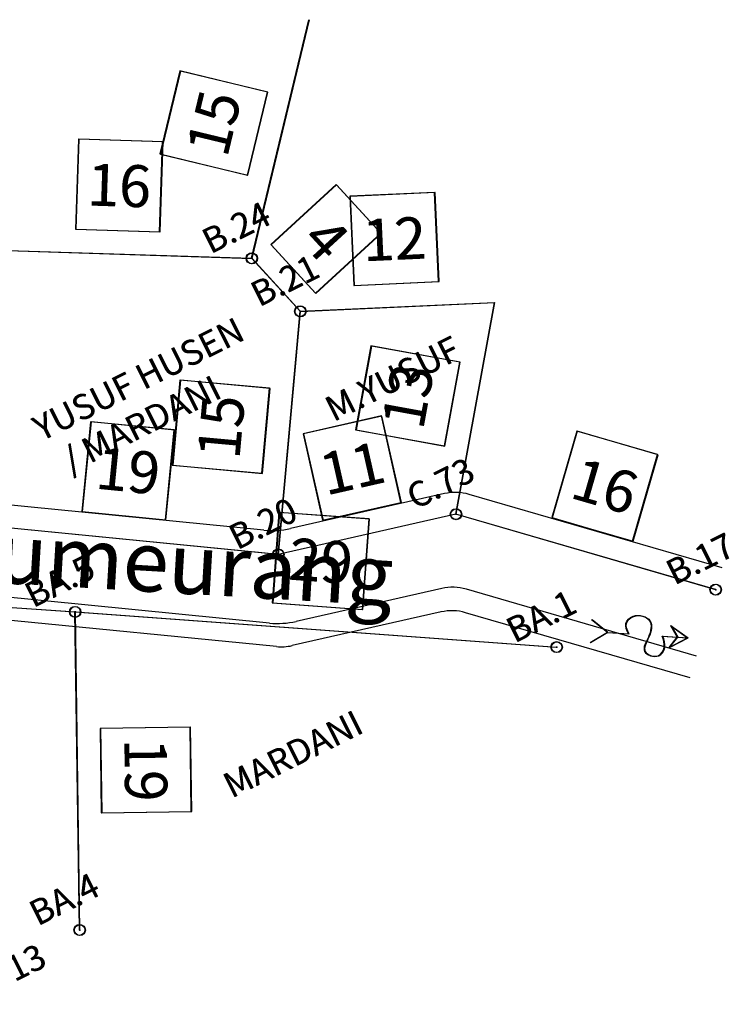
# Model space of a CAD drawing. Units: inches. Extents: x -7789 to 15730, y 8330 to 14541.
# Drawn here: x -5798 to -5374, y 12105 to 12693 of the extents above; entities that cross this region are included whole.
import ezdxf
from ezdxf.enums import TextEntityAlignment as Align

# ---------------------------------------------------------------- set-up
doc = ezdxf.new("R2010")
doc.units = ezdxf.units.IN
doc.header["$MEASUREMENT"] = 0
doc.linetypes.add('DASHDOT', pattern=[1, 0.5, -0.25, 0, -0.25])
for name, color, linetype in [('BANGUNAN', 5, 'Continuous'), ('BATAS DESA', 6, 'Continuous'), ('BULAT1', 7, 'Continuous'), ('Dimension', 7, 'Continuous'), ('PATOK1', 7, 'Continuous'), ('tambak', 7, 'Continuous')]:
    doc.layers.add(name, color=color, linetype=linetype)
doc.layers.add('Sal_existing', color=1, linetype='Continuous', lineweight=15)
doc.styles.add('L100', font='simplex.shx', dxfattribs={"height": 2.54})
doc.styles.add('L240', font='simplex.shx', dxfattribs={"height": 6.1})
doc.styles.add('P200-1', font='panroman.ttf', dxfattribs={"width": 0.8, "height": 25})
doc.dimstyles.new('1TO200', dxfattribs={"dimtxt": 14, "dimasz": 5, "dimexe": 25, "dimexo": 25, "dimgap": -14, "dimtad": 1, "dimdec": 0, "dimlfac": 0.1, "dimzin": 0, "dimdsep": 46, "dimtxsty": 'P200-1', "dimblk": 'DOT', "dimcen": 0.09, "dimse1": 1, "dimse2": 1, "dimsd1": 1, "dimsd2": 1, "dimclrd": 191, "dimclre": 191, "dimclrt": 1, "dimadec": 0, "dimazin": 0, "dimtfac": 1, "dimtdec": 0, "dimtix": 1, "dimtmove": 0, "dimatfit": 3, "dimldrblk": 'DOT', "dimfxl": 0, "dimtolj": 1, "dimtzin": 0, "dimarcsym": 0})

# ---------------------------------------------------------------- blocks, each defined once
blk = doc.blocks.new('ALIRAN')
at = {"layer": 'BANGUNAN', "lineweight": -3}
for p, q in [((-5.15, 0.21), (-8.49, 2.55)), ((7.52, 2.43), (11.14, 0.21)), ((7.52, 2.43), (9.05, 0.21)), ((-5.15, 0.21), (-8.49, -2.13)), ((-5.15, 0.21), (-0.84, 0.21)), ((5.99, 0.21), (11.14, 0.21)), ((7.52, -2.02), (11.14, 0.21)), ((7.52, -2.02), (9.05, 0.21))]:
    blk.add_line(p, q, dxfattribs=at)
blk.add_spline([(-0.84, 0.21), (-1.53, 2.29), (-0.14, 3.82), (3.2, 3.13), (3.2, -0.21), (2.65, -3.13), (5.43, -3.82), (6.54, -2.02), (5.99, 0.21)], degree=3, dxfattribs=at)
blk = doc.blocks.new('*D10')
at = {"layer": 'Defpoints', "color": 0}
for p in [(-5537.72, 12397.87), (-5537.72, 12397.87), (-5382.63, 12352.85)]:
    blk.add_point(p, dxfattribs=at)
at = {"layer": 'Dimension', "color": 191, "lineweight": -2}
for p, q in [((-5465.42, 12447.49), (-5480.42, 12395.82)), ((-5417.12, 12433.47), (-5465.42, 12447.49)), ((-5432.12, 12381.79), (-5417.12, 12433.47)), ((-5480.42, 12395.82), (-5432.12, 12381.79))]:
    blk.add_line(p, q, dxfattribs=at)
at = {"layer": 'Dimension', "color": 1, "insert": (-5448.77, 12414.64), "char_height": 25, "attachment_point": 5, "rotation": 343.80913, "style": 'P200-1'}
blk.add_mtext('\\A1;16', dxfattribs=at)
blk = doc.blocks.new('_Dot')
at = {"color": 0, "linetype": 'ByBlock', "lineweight": -2}
blk.add_line((-0.5, 0), (-1, 0), dxfattribs=at)
at = {"color": 0, "linetype": 'ByBlock', "const_width": 0.5}
blk.add_lwpolyline([(-0.25, 0, 1), (0.25, 0, 1)], format="xyb", close=True, dxfattribs=at)
blk = doc.blocks.new('*D11')
at = {"layer": 'Defpoints', "color": 0}
for p in [(-5514.61, 12524.32), (-5514.61, 12524.32), (-5537.72, 12397.87)]:
    blk.add_point(p, dxfattribs=at)
at = {"layer": 'Dimension', "color": 191, "lineweight": -2}
for p, q in [((-5588.4, 12498.33), (-5597.55, 12448.28)), ((-5535.36, 12488.64), (-5588.4, 12498.33)), ((-5544.51, 12438.59), (-5535.36, 12488.64)), ((-5597.55, 12448.28), (-5544.51, 12438.59))]:
    blk.add_line(p, q, dxfattribs=at)
at = {"layer": 'Dimension', "color": 1, "insert": (-5566.45, 12468.46), "char_height": 25, "attachment_point": 5, "rotation": 79.64312, "style": 'P200-1'}
blk.add_mtext('\\A1;13', dxfattribs=at)
blk = doc.blocks.new('*D12')
at = {"layer": 'Defpoints', "color": 0}
for p in [(-5537.72, 12397.87), (-5643.86, 12373.88), (-5643.86, 12373.88)]:
    blk.add_point(p, dxfattribs=at)
at = {"layer": 'Dimension', "color": 191, "lineweight": -2}
for p, q in [((-5582.16, 12456.52), (-5628.95, 12445.94)), ((-5570.48, 12404.82), (-5582.16, 12456.52)), ((-5628.95, 12445.94), (-5617.27, 12394.25)), ((-5617.27, 12394.25), (-5570.48, 12404.82))]:
    blk.add_line(p, q, dxfattribs=at)
at = {"layer": 'Dimension', "color": 1, "insert": (-5599.72, 12425.38), "char_height": 25, "attachment_point": 5, "rotation": 12.73751, "style": 'P200-1'}
blk.add_mtext('\\A1;11', dxfattribs=at)
blk = doc.blocks.new('*D13')
at = {"layer": 'Defpoints', "color": 0}
for p in [(-5630.7, 12519.01), (-5630.7, 12519.01), (-5643.86, 12373.88)]:
    blk.add_point(p, dxfattribs=at)
at = {"layer": 'Dimension', "color": 191, "lineweight": -2}
for p, q in [((-5702.47, 12477.94), (-5707.07, 12427.18)), ((-5648.92, 12473.09), (-5702.47, 12477.94)), ((-5653.52, 12422.33), (-5648.92, 12473.09)), ((-5707.07, 12427.18), (-5653.52, 12422.33))]:
    blk.add_line(p, q, dxfattribs=at)
at = {"layer": 'Dimension', "color": 1, "insert": (-5678, 12450.13), "char_height": 25, "attachment_point": 5, "rotation": 84.82139, "style": 'P200-1'}
blk.add_mtext('\\A1;15', dxfattribs=at)
blk = doc.blocks.new('*D14')
at = {"layer": 'Defpoints', "color": 0}
for p in [(-5514.61, 12524.32), (-5514.61, 12524.32), (-5630.7, 12519.01)]:
    blk.add_point(p, dxfattribs=at)
at = {"layer": 'Dimension', "color": 191, "lineweight": -2}
for p, q in [((-5550.37, 12590.01), (-5601.08, 12587.69)), ((-5547.94, 12536.81), (-5550.37, 12590.01)), ((-5601.08, 12587.69), (-5598.65, 12534.49)), ((-5598.65, 12534.49), (-5547.94, 12536.81))]:
    blk.add_line(p, q, dxfattribs=at)
at = {"layer": 'Dimension', "color": 1, "insert": (-5574.51, 12562.25), "char_height": 25, "attachment_point": 5, "rotation": 2.61838, "style": 'P200-1'}
blk.add_mtext('\\A1;12', dxfattribs=at)
blk = doc.blocks.new('*D15')
at = {"layer": 'Defpoints', "color": 0}
for p in [(-5625.47, 12693.15), (-5659.74, 12550.66), (-5659.74, 12550.66)]:
    blk.add_point(p, dxfattribs=at)
at = {"layer": 'Dimension', "color": 191, "lineweight": -2}
for p, q in [((-5702.54, 12662.53), (-5714.46, 12612.97)), ((-5650.26, 12649.96), (-5702.54, 12662.53)), ((-5662.18, 12600.4), (-5650.26, 12649.96)), ((-5714.46, 12612.97), (-5662.18, 12600.4))]:
    blk.add_line(p, q, dxfattribs=at)
at = {"layer": 'Dimension', "color": 1, "insert": (-5682.36, 12631.47), "char_height": 25, "attachment_point": 5, "rotation": 76.47996, "style": 'P200-1'}
blk.add_mtext('\\A1;15', dxfattribs=at)
blk = doc.blocks.new('*D16')
at = {"layer": 'Defpoints', "color": 0}
for p in [(-5659.74, 12550.66), (-5630.7, 12519.01), (-5630.7, 12519.01)]:
    blk.add_point(p, dxfattribs=at)
at = {"layer": 'Dimension', "color": 191, "lineweight": -2}
for p, q in [((-5609.18, 12594.66), (-5648.24, 12558.83)), ((-5582.51, 12565.58), (-5609.18, 12594.66)), ((-5621.57, 12529.76), (-5582.51, 12565.58)), ((-5648.24, 12558.83), (-5621.57, 12529.76))]:
    blk.add_line(p, q, dxfattribs=at)
at = {"layer": 'Dimension', "color": 1, "insert": (-5615.37, 12562.21), "char_height": 25, "attachment_point": 5, "rotation": 312.52627, "style": 'P200-1'}
blk.add_mtext('\\A1;4', dxfattribs=at)
blk = doc.blocks.new('*D17')
at = {"layer": 'Defpoints', "color": 0}
for p in [(-5831.2, 12392.3), (-5831.2, 12392.3), (-5643.86, 12373.88)]:
    blk.add_point(p, dxfattribs=at)
at = {"layer": 'Dimension', "color": 191, "lineweight": -2}
for p, q in [((-5755.91, 12453.07), (-5761.18, 12399.48)), ((-5705.86, 12448.15), (-5755.91, 12453.07)), ((-5711.13, 12394.56), (-5705.86, 12448.15)), ((-5761.18, 12399.48), (-5711.13, 12394.56))]:
    blk.add_line(p, q, dxfattribs=at)
at = {"layer": 'Dimension', "color": 1, "insert": (-5733.52, 12423.82), "char_height": 25, "attachment_point": 5, "rotation": 354.38514, "style": 'P200-1'}
blk.add_mtext('\\A1;19', dxfattribs=at)
blk = doc.blocks.new('*D19')
at = {"layer": 'Defpoints', "color": 0}
for p in [(-5820.69, 12555.89), (-5659.74, 12550.66), (-5659.74, 12550.66)]:
    blk.add_point(p, dxfattribs=at)
at = {"layer": 'Dimension', "color": 191, "lineweight": -2}
for p, q in [((-5763.14, 12621.87), (-5764.89, 12568.09)), ((-5712.88, 12620.23), (-5763.14, 12621.87)), ((-5714.63, 12566.45), (-5712.88, 12620.23)), ((-5764.89, 12568.09), (-5714.63, 12566.45))]:
    blk.add_line(p, q, dxfattribs=at)
at = {"layer": 'Dimension', "color": 1, "insert": (-5738.88, 12594.16), "char_height": 25, "attachment_point": 5, "rotation": 358.13794, "style": 'P200-1'}
blk.add_mtext('\\A1;16', dxfattribs=at)
blk = doc.blocks.new('*D23')
at = {"layer": 'Defpoints', "color": 0}
for p in [(-5765.22, 12339.55), (-5765.22, 12339.55), (-5477.61, 12318.52)]:
    blk.add_point(p, dxfattribs=at)
at = {"layer": 'Dimension', "color": 191, "lineweight": -2}
for p, q in [((-5643.36, 12398.92), (-5647.3, 12344.96)), ((-5589.54, 12394.99), (-5643.36, 12398.92)), ((-5593.49, 12341.03), (-5589.54, 12394.99)), ((-5647.3, 12344.96), (-5593.49, 12341.03))]:
    blk.add_line(p, q, dxfattribs=at)
at = {"layer": 'Dimension', "color": 1, "insert": (-5618.42, 12369.97), "char_height": 25, "attachment_point": 5, "rotation": 355.81815, "style": 'P200-1'}
blk.add_mtext('\\A1;29', dxfattribs=at)
blk = doc.blocks.new('*D24')
at = {"layer": 'Defpoints', "color": 0}
for p in [(-5997.42, 12355.31), (-5997.42, 12355.31), (-5765.22, 12339.55)]:
    blk.add_point(p, dxfattribs=at)
at = {"layer": 'Dimension', "color": 191, "lineweight": -2}
for p, q in [((-5903.92, 12417.15), (-5907.58, 12363.25)), ((-5849.5, 12413.45), (-5903.92, 12417.15)), ((-5853.16, 12359.55), (-5849.5, 12413.45)), ((-5907.58, 12363.25), (-5853.16, 12359.55))]:
    blk.add_line(p, q, dxfattribs=at)
at = {"layer": 'Dimension', "color": 1, "insert": (-5878.54, 12388.35), "char_height": 25, "attachment_point": 5, "rotation": 356.11533, "style": 'P200-1'}
blk.add_mtext('\\A1;23', dxfattribs=at)
blk = doc.blocks.new('*D33')
at = {"layer": 'Defpoints', "color": 0}
for p in [(-5765.22, 12339.55), (-5765.22, 12339.55), (-5762.53, 12149.57)]:
    blk.add_point(p, dxfattribs=at)
at = {"layer": 'Dimension', "color": 191, "lineweight": -2}
for p, q in [((-5696.39, 12270.66), (-5750.23, 12269.9)), ((-5750.23, 12269.9), (-5749.52, 12219.61)), ((-5695.68, 12220.38), (-5696.39, 12270.66)), ((-5749.52, 12219.61), (-5695.68, 12220.38))]:
    blk.add_line(p, q, dxfattribs=at)
at = {"layer": 'Dimension', "color": 1, "insert": (-5722.96, 12245.14), "char_height": 25, "attachment_point": 5, "rotation": 270.81154, "style": 'P200-1'}
blk.add_mtext('\\A1;19', dxfattribs=at)
blk = doc.blocks.new('*D39')
at = {"layer": 'Defpoints', "color": 0}
for p in [(-5537.4, 12397.8), (-5537.4, 12397.8), (-5382.32, 12352.77)]:
    blk.add_point(p, dxfattribs=at)
at = {"layer": 'Dimension', "color": 191, "lineweight": -2}
for p, q in [((-5465.1, 12447.41), (-5480.11, 12395.74)), ((-5416.81, 12433.39), (-5465.1, 12447.41)), ((-5431.81, 12381.72), (-5416.81, 12433.39)), ((-5480.11, 12395.74), (-5431.81, 12381.72))]:
    blk.add_line(p, q, dxfattribs=at)
at = {"layer": 'Dimension', "color": 1, "insert": (-5448.46, 12414.56), "char_height": 25, "attachment_point": 5, "rotation": 343.80913, "style": 'P200-1'}
blk.add_mtext('\\A1;16', dxfattribs=at)
blk = doc.blocks.new('*D40')
at = {"layer": 'Defpoints', "color": 0}
for p in [(-5514.3, 12524.24), (-5514.3, 12524.24), (-5537.4, 12397.8)]:
    blk.add_point(p, dxfattribs=at)
at = {"layer": 'Dimension', "color": 191, "lineweight": -2}
for p, q in [((-5588.09, 12498.25), (-5597.23, 12448.2)), ((-5535.05, 12488.56), (-5588.09, 12498.25)), ((-5544.2, 12438.51), (-5535.05, 12488.56)), ((-5597.23, 12448.2), (-5544.2, 12438.51))]:
    blk.add_line(p, q, dxfattribs=at)
at = {"layer": 'Dimension', "color": 1, "insert": (-5566.14, 12468.38), "char_height": 25, "attachment_point": 5, "rotation": 79.64312, "style": 'P200-1'}
blk.add_mtext('\\A1;13', dxfattribs=at)
blk = doc.blocks.new('*D41')
at = {"layer": 'Defpoints', "color": 0}
for p in [(-5537.4, 12397.8), (-5643.54, 12373.81), (-5643.54, 12373.81)]:
    blk.add_point(p, dxfattribs=at)
at = {"layer": 'Dimension', "color": 191, "lineweight": -2}
for p, q in [((-5581.85, 12456.44), (-5628.64, 12445.86)), ((-5570.17, 12404.75), (-5581.85, 12456.44)), ((-5628.64, 12445.86), (-5616.96, 12394.17)), ((-5616.96, 12394.17), (-5570.17, 12404.75))]:
    blk.add_line(p, q, dxfattribs=at)
at = {"layer": 'Dimension', "color": 1, "insert": (-5599.4, 12425.3), "char_height": 25, "attachment_point": 5, "rotation": 12.73751, "style": 'P200-1'}
blk.add_mtext('\\A1;11', dxfattribs=at)
blk = doc.blocks.new('*D42')
at = {"layer": 'Defpoints', "color": 0}
for p in [(-5630.39, 12518.93), (-5630.39, 12518.93), (-5643.54, 12373.81)]:
    blk.add_point(p, dxfattribs=at)
at = {"layer": 'Dimension', "color": 191, "lineweight": -2}
for p, q in [((-5702.16, 12477.86), (-5706.76, 12427.11)), ((-5648.61, 12473.01), (-5702.16, 12477.86)), ((-5653.21, 12422.25), (-5648.61, 12473.01)), ((-5706.76, 12427.11), (-5653.21, 12422.25))]:
    blk.add_line(p, q, dxfattribs=at)
at = {"layer": 'Dimension', "color": 1, "insert": (-5677.69, 12450.06), "char_height": 25, "attachment_point": 5, "rotation": 84.82139, "style": 'P200-1'}
blk.add_mtext('\\A1;15', dxfattribs=at)
blk = doc.blocks.new('*D43')
at = {"layer": 'Defpoints', "color": 0}
for p in [(-5514.3, 12524.24), (-5514.3, 12524.24), (-5630.39, 12518.93)]:
    blk.add_point(p, dxfattribs=at)
at = {"layer": 'Dimension', "color": 191, "lineweight": -2}
for p, q in [((-5550.06, 12589.93), (-5600.77, 12587.61)), ((-5547.63, 12536.73), (-5550.06, 12589.93)), ((-5600.77, 12587.61), (-5598.34, 12534.41)), ((-5598.34, 12534.41), (-5547.63, 12536.73))]:
    blk.add_line(p, q, dxfattribs=at)
at = {"layer": 'Dimension', "color": 1, "insert": (-5574.2, 12562.17), "char_height": 25, "attachment_point": 5, "rotation": 2.61838, "style": 'P200-1'}
blk.add_mtext('\\A1;12', dxfattribs=at)
blk = doc.blocks.new('*D44')
at = {"layer": 'Defpoints', "color": 0}
for p in [(-5625.16, 12693.08), (-5659.42, 12550.58), (-5659.42, 12550.58)]:
    blk.add_point(p, dxfattribs=at)
at = {"layer": 'Dimension', "color": 191, "lineweight": -2}
for p, q in [((-5702.23, 12662.45), (-5714.14, 12612.9)), ((-5649.95, 12649.88), (-5702.23, 12662.45)), ((-5661.86, 12600.33), (-5649.95, 12649.88)), ((-5714.14, 12612.9), (-5661.86, 12600.33))]:
    blk.add_line(p, q, dxfattribs=at)
at = {"layer": 'Dimension', "color": 1, "insert": (-5682.05, 12631.39), "char_height": 25, "attachment_point": 5, "rotation": 76.47996, "style": 'P200-1'}
blk.add_mtext('\\A1;15', dxfattribs=at)
blk = doc.blocks.new('*D45')
at = {"layer": 'Defpoints', "color": 0}
for p in [(-5659.42, 12550.58), (-5630.39, 12518.93), (-5630.39, 12518.93)]:
    blk.add_point(p, dxfattribs=at)
at = {"layer": 'Dimension', "color": 191, "lineweight": -2}
for p, q in [((-5608.86, 12594.58), (-5647.92, 12558.76)), ((-5582.2, 12565.51), (-5608.86, 12594.58)), ((-5621.26, 12529.68), (-5582.2, 12565.51)), ((-5647.92, 12558.76), (-5621.26, 12529.68))]:
    blk.add_line(p, q, dxfattribs=at)
at = {"layer": 'Dimension', "color": 1, "insert": (-5615.06, 12562.13), "char_height": 25, "attachment_point": 5, "rotation": 312.52627, "style": 'P200-1'}
blk.add_mtext('\\A1;4', dxfattribs=at)
blk = doc.blocks.new('*D46')
at = {"layer": 'Defpoints', "color": 0}
for p in [(-5830.89, 12392.22), (-5830.89, 12392.22), (-5643.54, 12373.81)]:
    blk.add_point(p, dxfattribs=at)
at = {"layer": 'Dimension', "color": 191, "lineweight": -2}
for p, q in [((-5755.6, 12452.99), (-5760.87, 12399.41)), ((-5705.55, 12448.07), (-5755.6, 12452.99)), ((-5710.82, 12394.49), (-5705.55, 12448.07)), ((-5760.87, 12399.41), (-5710.82, 12394.49))]:
    blk.add_line(p, q, dxfattribs=at)
at = {"layer": 'Dimension', "color": 1, "insert": (-5733.21, 12423.74), "char_height": 25, "attachment_point": 5, "rotation": 354.38514, "style": 'P200-1'}
blk.add_mtext('\\A1;19', dxfattribs=at)
blk = doc.blocks.new('*D48')
at = {"layer": 'Defpoints', "color": 0}
for p in [(-5820.38, 12555.82), (-5659.42, 12550.58), (-5659.42, 12550.58)]:
    blk.add_point(p, dxfattribs=at)
at = {"layer": 'Dimension', "color": 191, "lineweight": -2}
for p, q in [((-5762.83, 12621.79), (-5764.58, 12568.01)), ((-5712.57, 12620.16), (-5762.83, 12621.79)), ((-5714.31, 12566.38), (-5712.57, 12620.16)), ((-5764.58, 12568.01), (-5714.31, 12566.38))]:
    blk.add_line(p, q, dxfattribs=at)
at = {"layer": 'Dimension', "color": 1, "insert": (-5738.57, 12594.08), "char_height": 25, "attachment_point": 5, "rotation": 358.13794, "style": 'P200-1'}
blk.add_mtext('\\A1;16', dxfattribs=at)
blk = doc.blocks.new('*D52')
at = {"layer": 'Defpoints', "color": 0}
for p in [(-5764.91, 12339.47), (-5764.91, 12339.47), (-5477.3, 12318.44)]:
    blk.add_point(p, dxfattribs=at)
at = {"layer": 'Dimension', "color": 191, "lineweight": -2}
for p, q in [((-5643.05, 12398.84), (-5646.99, 12344.89)), ((-5589.23, 12394.91), (-5643.05, 12398.84)), ((-5593.17, 12340.95), (-5589.23, 12394.91)), ((-5646.99, 12344.89), (-5593.17, 12340.95))]:
    blk.add_line(p, q, dxfattribs=at)
at = {"layer": 'Dimension', "color": 1, "insert": (-5618.11, 12369.9), "char_height": 25, "attachment_point": 5, "rotation": 355.81815, "style": 'P200-1'}
blk.add_mtext('\\A1;29', dxfattribs=at)
blk = doc.blocks.new('*D53')
at = {"layer": 'Defpoints', "color": 0}
for p in [(-5997.11, 12355.24), (-5997.11, 12355.24), (-5764.91, 12339.47)]:
    blk.add_point(p, dxfattribs=at)
at = {"layer": 'Dimension', "color": 191, "lineweight": -2}
for p, q in [((-5903.61, 12417.07), (-5907.27, 12363.17)), ((-5849.19, 12413.38), (-5903.61, 12417.07)), ((-5852.85, 12359.47), (-5849.19, 12413.38)), ((-5907.27, 12363.17), (-5852.85, 12359.47))]:
    blk.add_line(p, q, dxfattribs=at)
at = {"layer": 'Dimension', "color": 1, "insert": (-5878.23, 12388.27), "char_height": 25, "attachment_point": 5, "rotation": 356.11533, "style": 'P200-1'}
blk.add_mtext('\\A1;23', dxfattribs=at)
blk = doc.blocks.new('*D62')
at = {"layer": 'Defpoints', "color": 0}
for p in [(-5764.91, 12339.47), (-5764.91, 12339.47), (-5762.22, 12149.49)]:
    blk.add_point(p, dxfattribs=at)
at = {"layer": 'Dimension', "color": 191, "lineweight": -2}
for p, q in [((-5696.08, 12270.59), (-5749.92, 12269.82)), ((-5749.92, 12269.82), (-5749.21, 12219.54)), ((-5695.37, 12220.3), (-5696.08, 12270.59)), ((-5749.21, 12219.54), (-5695.37, 12220.3))]:
    blk.add_line(p, q, dxfattribs=at)
at = {"layer": 'Dimension', "color": 1, "insert": (-5722.64, 12245.06), "char_height": 25, "attachment_point": 5, "rotation": 270.81154, "style": 'P200-1'}
blk.add_mtext('\\A1;19', dxfattribs=at)

msp = doc.modelspace()

# ---------------------------------------------------------------- linework, layer by layer
at = {"layer": 'BULAT1', "color": 1, "ltscale": 10}
for centre in [(-5659.74, 12550.66), (-5659.42, 12550.58), (-5630.7, 12519.01), (-5630.39, 12518.93), (-5537.72, 12397.87), (-5537.72, 12397.87), (-5537.72, 12397.87), (-5537.4, 12397.8), (-5537.4, 12397.8), (-5537.4, 12397.8), (-5643.86, 12373.88), (-5643.54, 12373.81), (-5382.63, 12352.85), (-5382.32, 12352.77), (-5765.22, 12339.55), (-5764.91, 12339.47), (-5477.61, 12318.52), (-5477.3, 12318.44), (-5762.53, 12149.57), (-5762.22, 12149.49)]:
    msp.add_circle(centre, 3.25, dxfattribs=at)
for p in [(-5659.74, 12550.66), (-5659.42, 12550.58), (-5630.7, 12519.01), (-5630.39, 12518.93), (-5537.72, 12397.87), (-5537.72, 12397.87), (-5537.72, 12397.87), (-5537.4, 12397.8), (-5537.4, 12397.8), (-5537.4, 12397.8), (-5643.86, 12373.88), (-5643.54, 12373.81), (-5382.63, 12352.85), (-5382.32, 12352.77), (-5765.22, 12339.55), (-5764.91, 12339.47), (-5477.61, 12318.52), (-5477.3, 12318.44), (-5762.53, 12149.57), (-5762.22, 12149.49)]:
    msp.add_point(p, dxfattribs=at)
at = {"layer": 'Sal_existing', "color": 4, "lineweight": -3, "ltscale": 10}
for p, q in [((-5544.4, 12410.13), (-5636.52, 12389.31)), ((-5378.54, 12365.8), (-5529.67, 12409.68)), ((-5652.44, 12388.31), (-5829.56, 12405.73)), ((-5644.83, 12318.8), (-5836.26, 12337.62)), ((-5546.53, 12339.48), (-5635.44, 12319.38)), ((-5397.62, 12300.08), (-5531.8, 12339.04))]:
    msp.add_line(p, q, dxfattribs=at)
at = {"layer": 'Sal_existing', "color": 1, "lineweight": -3, "ltscale": 10}
for p, q in [((-5537.72, 12397.87), (-5643.86, 12373.88)), ((-5382.63, 12352.85), (-5537.72, 12397.87)), ((-5382.32, 12352.77), (-5530.1, 12395.68)), ((-5643.86, 12373.88), (-5831.2, 12392.3)), ((-5651.58, 12374.6), (-5830.89, 12392.22)), ((-5997.42, 12355.31), (-5765.22, 12339.55)), ((-5997.11, 12355.24), (-5764.91, 12339.47)), ((-5546.11, 12353.49), (-5633.07, 12333.83)), ((-5648.98, 12332.84), (-5834.93, 12351.12)), ((-5393.84, 12313.11), (-5531.38, 12353.04)), ((-5765.22, 12339.55), (-5477.61, 12318.52)), ((-5764.91, 12339.47), (-5477.3, 12318.44))]:
    msp.add_line(p, q, dxfattribs=at)
at = {"layer": 'Sal_existing', "color": 4, "lineweight": -3, "ltscale": 10}
for centre, radius, start, end in [((-5537.9, 12381.35), 29.5, 73.80913, 102.73751), ((-5647.54, 12438.07), 50, 264.38514, 282.73751), ((-5540.03, 12310.71), 29.5, 73.80913, 102.73751), ((-5641.95, 12348.16), 29.5, 264.38514, 282.73751)]:
    msp.add_arc(centre, radius, start, end, dxfattribs=at)
at = {"layer": 'Sal_existing', "color": 1, "lineweight": -3, "ltscale": 10}
for centre, radius, start, end in [((-5539.61, 12324.71), 29.5, 73.80913, 102.73751), ((-5644.09, 12382.6), 50, 264.38514, 282.73751)]:
    msp.add_arc(centre, radius, start, end, dxfattribs=at)
at = {"layer": 'tambak', "lineweight": -3, "ltscale": 10}
for p, q in [((-5659.74, 12550.66), (-5625.47, 12693.15)), ((-5659.42, 12550.58), (-5625.16, 12693.08)), ((-5820.69, 12555.89), (-5659.74, 12550.66)), ((-5820.38, 12555.82), (-5659.42, 12550.58)), ((-5659.74, 12550.66), (-5630.7, 12519.01)), ((-5659.42, 12550.58), (-5630.39, 12518.93)), ((-5630.7, 12519.01), (-5514.61, 12524.32)), ((-5630.39, 12518.93), (-5514.3, 12524.24)), ((-5537.72, 12397.87), (-5514.61, 12524.32)), ((-5537.4, 12397.8), (-5514.3, 12524.24)), ((-5643.86, 12373.88), (-5630.7, 12519.01)), ((-5643.54, 12373.81), (-5630.39, 12518.93)), ((-5762.53, 12149.57), (-5765.22, 12339.55)), ((-5762.22, 12149.49), (-5764.91, 12339.47))]:
    msp.add_line(p, q, dxfattribs=at)

# ---------------------------------------------------------------- block references
at = {"layer": 'tambak', "lineweight": -3, "ltscale": 10, "xscale": 2.950000000086398, "yscale": 2.949999999999732, "zscale": 5.899999999999999, "rotation": 356.1604667906726}
for p in [(-5432.05, 12325.67), (-5431.73, 12325.59)]:
    msp.add_blockref('ALIRAN', p, dxfattribs=at)

# ---------------------------------------------------------------- texts
at = {"layer": 'BATAS DESA', "linetype": 'DASHDOT', "lineweight": 30, "ltscale": 10, "style": 'L240'}
for p in [(-6203.47, 12380.13), (-6203.47, 12380.13), (-6203.47, 12380.13), (-6203.16, 12380.05), (-6203.16, 12380.05), (-6203.16, 12380.05)]:
    msp.add_text('Saluran Irigasi Jeumeurang', height=35.99, rotation=356.62706, dxfattribs=at).set_placement(p)
at = {"layer": 'BATAS DESA', "linetype": 'DASHDOT', "ltscale": 10, "style": 'L240'}
for p in [(-6203.47, 12380.13), (-6203.16, 12380.05)]:
    msp.add_text('Saluran Irigasi Jeumeurang', height=35.99, rotation=356.62706, dxfattribs=at).set_placement(p)
at = {"layer": 'PATOK1', "color": 3, "ltscale": 10, "style": 'L100'}
for s, p in [('B.24', (-5668.98, 12569.13)), ('B.24', (-5668.66, 12569.05)), ('B.21', (-5639.94, 12537.47)), ('B.21', (-5639.63, 12537.4)), ('C.73', (-5546.96, 12416.34)), ('C.73', (-5546.96, 12416.34)), ('C.73', (-5546.96, 12416.34)), ('C.73', (-5546.64, 12416.27)), ('C.73', (-5546.64, 12416.27)), ('C.73', (-5546.64, 12416.27)), ('B.20', (-5653.1, 12392.35)), ('B.20', (-5652.78, 12392.27)), ('B.17', (-5391.87, 12371.31)), ('B.17', (-5391.56, 12371.24)), ('BA.5', (-5774.46, 12358.01)), ('BA.5', (-5774.15, 12357.94)), ('BA.1', (-5486.85, 12336.99)), ('BA.1', (-5486.54, 12336.91)), ('BA.4', (-5771.77, 12168.04)), ('BA.4', (-5771.46, 12167.96)), ('BA.13', (-5808.7, 12123.17)), ('BA.13', (-5808.38, 12123.1))]:
    msp.add_text(s, height=14.986, rotation=26.58087, dxfattribs=at).set_placement(p, align=Align.MIDDLE_CENTER)
at = {"layer": 'tambak', "ltscale": 10, "style": 'L100'}
for s, p in [('YUSUF HUSEN', (-5727.43, 12478.64)), ('YUSUF HUSEN', (-5727.12, 12478.57)), ('M.YUSUF', (-5575.71, 12478.84)), ('M.YUSUF', (-5575.4, 12478.76)), ('/ MARDANI', (-5725.47, 12451.87)), ('/ MARDANI', (-5725.16, 12451.79)), ('MARDANI', (-5635.17, 12254.71)), ('MARDANI', (-5634.86, 12254.63))]:
    msp.add_text(s, height=14.986, rotation=26.58087, dxfattribs=at).set_placement(p, align=Align.MIDDLE_CENTER)

# ---------------------------------------------------------------- dimensions: what is measured, and where the dimension line sits
at = {"layer": 'Dimension'}
for p1, p2, picture, middle in [((-5625.47, 12693.15), (-5659.74, 12550.66), '*D15', (-5682.36, 12631.47)), ((-5625.16, 12693.08), (-5659.42, 12550.58), '*D44', (-5682.05, 12631.39)), ((-5820.69, 12555.89), (-5659.74, 12550.66), '*D19', (-5738.88, 12594.16)), ((-5820.38, 12555.82), (-5659.42, 12550.58), '*D48', (-5738.57, 12594.08)), ((-5659.74, 12550.66), (-5630.7, 12519.01), '*D16', (-5615.37, 12562.21)), ((-5659.42, 12550.58), (-5630.39, 12518.93), '*D45', (-5615.06, 12562.13)), ((-5630.7, 12519.01), (-5514.61, 12524.32), '*D14', (-5574.51, 12562.25)), ((-5630.39, 12518.93), (-5514.3, 12524.24), '*D43', (-5574.2, 12562.17)), ((-5537.72, 12397.87), (-5514.61, 12524.32), '*D11', (-5566.45, 12468.46)), ((-5537.4, 12397.8), (-5514.3, 12524.24), '*D40', (-5566.14, 12468.38)), ((-5643.86, 12373.88), (-5630.7, 12519.01), '*D13', (-5678, 12450.13)), ((-5643.54, 12373.81), (-5630.39, 12518.93), '*D42', (-5677.69, 12450.06)), ((-5537.72, 12397.87), (-5643.86, 12373.88), '*D12', (-5599.72, 12425.38)), ((-5537.4, 12397.8), (-5643.54, 12373.81), '*D41', (-5599.4, 12425.3)), ((-5643.86, 12373.88), (-5831.2, 12392.3), '*D17', (-5733.52, 12423.82)), ((-5643.54, 12373.81), (-5830.89, 12392.22), '*D46', (-5733.21, 12423.74)), ((-5382.63, 12352.85), (-5537.72, 12397.87), '*D10', (-5448.77, 12414.64)), ((-5382.32, 12352.77), (-5537.4, 12397.8), '*D39', (-5448.46, 12414.56)), ((-5765.22, 12339.55), (-5997.42, 12355.31), '*D24', (-5878.54, 12388.35)), ((-5764.91, 12339.47), (-5997.11, 12355.24), '*D53', (-5878.23, 12388.27)), ((-5477.61, 12318.52), (-5765.22, 12339.55), '*D23', (-5618.42, 12369.97)), ((-5477.3, 12318.44), (-5764.91, 12339.47), '*D52', (-5618.11, 12369.9)), ((-5762.53, 12149.57), (-5765.22, 12339.55), '*D33', (-5722.96, 12245.14)), ((-5762.22, 12149.49), (-5764.91, 12339.47), '*D62', (-5722.64, 12245.06))]:
    dim = msp.add_aligned_dim(p1=p1, p2=p2, distance=0, dimstyle='1TO200', dxfattribs=at)
    dim.commit()
    dim.dimension.update_dxf_attribs({"geometry": picture, "text_midpoint": middle})

doc.saveas('drawing.dxf')
